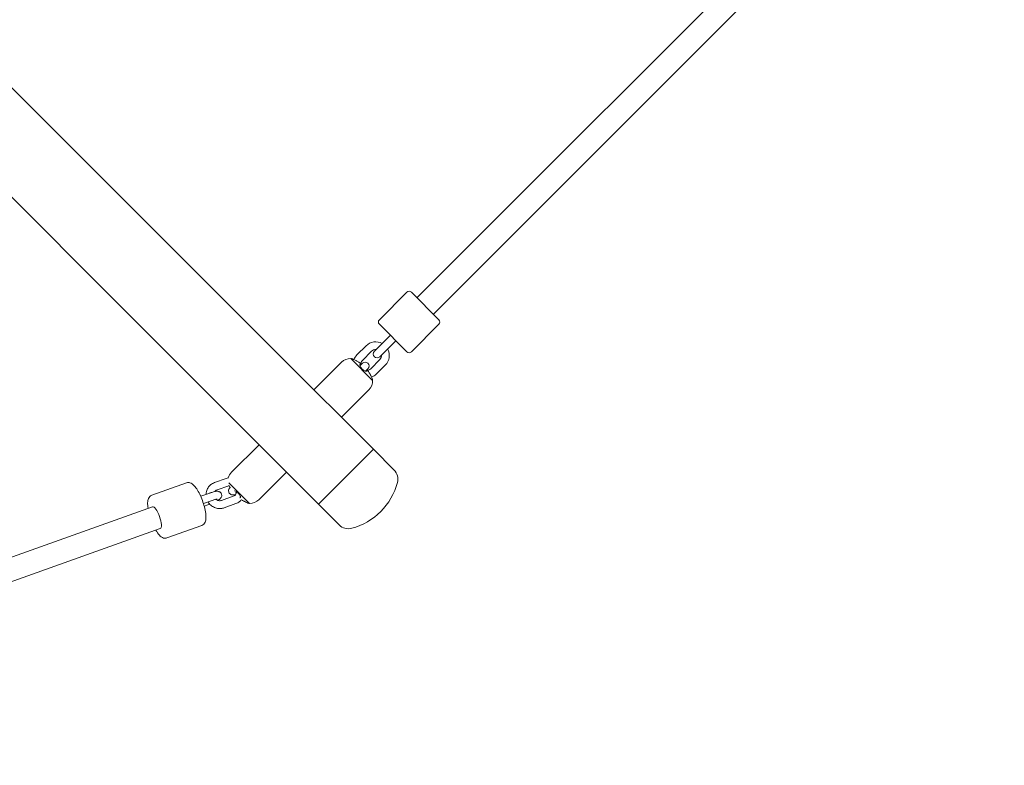
# Model space of a CAD drawing. Units: inches. Extents: x -3766 to 12418, y -12714 to 3228.
# Drawn here: x 6272 to 7033, y -9533 to -8957 of the extents above; entities that cross this region are included whole.
import ezdxf

# ---------------------------------------------------------------- set-up
doc = ezdxf.new("R2010")
doc.units = ezdxf.units.IN
doc.header["$MEASUREMENT"] = 0
doc.layers.add('Logos & Title', color=7, linetype='Continuous')

# ---------------------------------------------------------------- blocks, each defined once
blk = doc.blocks.new('block 3497')
at = {"layer": 'Logos & Title', "color": 7, "lineweight": 20, "true_color": 0xffffff}
blk.add_lwpolyline([(6502.87, -9331.04), (6545.3, -9288.61)], dxfattribs=at)
blk = doc.blocks.new('block 3525')
at = {"layer": 'Logos & Title', "color": 7, "lineweight": 20, "true_color": 0xffffff}
blk.add_lwpolyline([(6527.84, -9218.47), (6544.73, -9235.36)], dxfattribs=at)
blk = doc.blocks.new('block 3526')
at = {"layer": 'Logos & Title', "color": 7, "lineweight": 20, "true_color": 0xffffff}
blk.add_lwpolyline([(6527.84, -9218.47), (6527.84, -9218.47)], dxfattribs=at)
blk = doc.blocks.new('block 3527')
at = {"layer": 'Logos & Title', "color": 7, "lineweight": 20, "true_color": 0xffffff}
blk.add_lwpolyline([(6499.34, -9242.65), (6520.55, -9263.86)], dxfattribs=at)
blk = doc.blocks.new('block 3528')
at = {"layer": 'Logos & Title', "color": 7, "lineweight": 20, "true_color": 0xffffff}
blk.add_lwpolyline([(6499.34, -9242.65), (6499.34, -9242.65)], dxfattribs=at)
blk = doc.blocks.new('block 3529')
at = {"layer": 'Logos & Title', "color": 7, "lineweight": 20, "true_color": 0xffffff}
blk.add_open_spline([(6540.1, -9228.19), (6540.38, -9227.91), (6540.51, -9227.78), (6540.61, -9227.68)], degree=3, dxfattribs=at)
blk = doc.blocks.new('block 3530')
at = {"layer": 'Logos & Title', "color": 7, "lineweight": 20, "true_color": 0xffffff}
blk.add_open_spline([(6540.63, -9227.66), (6540.73, -9227.69), (6540.78, -9227.73), (6540.84, -9227.79), (6540.9, -9227.85), (6540.96, -9227.91), (6541.03, -9228), (6541.1, -9228.07), (6541.17, -9228.15), (6541.24, -9228.24)], degree=3, knots=[0, 0, 0, 0, 1, 1, 1, 2, 2, 2, 3, 3, 3, 3], dxfattribs=at)
blk = doc.blocks.new('block 3531')
at = {"layer": 'Logos & Title', "color": 7, "lineweight": 20, "true_color": 0xffffff}
blk.add_open_spline([(6541.33, -9228.37), (6541.38, -9228.43), (6541.43, -9228.5), (6541.48, -9228.56), (6541.96, -9229.24), (6542.4, -9229.94), (6542.77, -9230.65), (6542.82, -9230.74), (6542.86, -9230.82), (6542.9, -9230.9)], degree=3, knots=[0, 0, 0, 0, 1, 1, 1, 2, 2, 2, 3, 3, 3, 3], dxfattribs=at)
blk = doc.blocks.new('block 3532')
at = {"layer": 'Logos & Title', "color": 7, "lineweight": 20, "true_color": 0xffffff}
blk.add_open_spline([(6542.9, -9230.9), (6543.2, -9231.5), (6543.43, -9231.97), (6543.63, -9232.4), (6543.82, -9232.8), (6543.98, -9233.16), (6544.12, -9233.47), (6544.25, -9233.76), (6544.35, -9233.99), (6544.41, -9234.14), (6544.48, -9234.29), (6544.52, -9234.38), (6544.52, -9234.38)], degree=3, knots=[0, 0, 0, 0, 1, 1, 1, 2, 2, 2, 3, 3, 3, 4, 4, 4, 4], dxfattribs=at)
blk = doc.blocks.new('block 3533')
at = {"layer": 'Logos & Title', "color": 7, "lineweight": 20, "true_color": 0xffffff}
blk.add_open_spline([(6535.01, -9223.1), (6534.92, -9223.21), (6534.89, -9223.39), (6534.9, -9223.61), (6534.92, -9223.84), (6535, -9224.13), (6535.14, -9224.46), (6535.28, -9224.76), (6535.46, -9225.08), (6535.69, -9225.42), (6535.92, -9225.75), (6536.19, -9226.08), (6536.49, -9226.39), (6536.79, -9226.71), (6537.12, -9227.01), (6537.46, -9227.27), (6537.81, -9227.54), (6538.16, -9227.77), (6538.49, -9227.94), (6538.85, -9228.12), (6539.17, -9228.23), (6539.44, -9228.28), (6539.72, -9228.32), (6539.93, -9228.3), (6540.07, -9228.21)], degree=3, knots=[0, 0, 0, 0, 1, 1, 1, 2, 2, 2, 3, 3, 3, 4, 4, 4, 5, 5, 5, 6, 6, 6, 7, 7, 7, 8, 8, 8, 8], dxfattribs=at)
blk = doc.blocks.new('block 3534')
at = {"layer": 'Logos & Title', "color": 7, "lineweight": 20, "true_color": 0xffffff}
blk.add_open_spline([(6535.53, -9222.57), (6535.42, -9222.69), (6535.29, -9222.82), (6535.12, -9222.99)], degree=3, dxfattribs=at)
blk = doc.blocks.new('block 3535')
at = {"layer": 'Logos & Title', "color": 7, "lineweight": 20, "true_color": 0xffffff}
blk.add_open_spline([(6534.83, -9221.86), (6534.93, -9221.94), (6535.03, -9222.02), (6535.12, -9222.09), (6535.19, -9222.15), (6535.25, -9222.21), (6535.31, -9222.26), (6535.38, -9222.33), (6535.44, -9222.39), (6535.48, -9222.44)], degree=3, knots=[0, 0, 0, 0, 1, 1, 1, 2, 2, 2, 3, 3, 3, 3], dxfattribs=at)
blk = doc.blocks.new('block 3536')
at = {"layer": 'Logos & Title', "color": 7, "lineweight": 20, "true_color": 0xffffff}
blk.add_open_spline([(6532.29, -9220.3), (6532.38, -9220.34), (6532.46, -9220.38), (6532.55, -9220.43), (6533.26, -9220.8), (6533.96, -9221.24), (6534.64, -9221.72), (6534.7, -9221.77), (6534.76, -9221.82), (6534.83, -9221.86)], degree=3, knots=[0, 0, 0, 0, 1, 1, 1, 2, 2, 2, 3, 3, 3, 3], dxfattribs=at)
blk = doc.blocks.new('block 3537')
at = {"layer": 'Logos & Title', "color": 7, "lineweight": 20, "true_color": 0xffffff}
blk.add_open_spline([(6530.26, -9219.31), (6530.06, -9219.21), (6529.87, -9219.13), (6529.7, -9219.05), (6529.42, -9218.93), (6529.19, -9218.84), (6529.04, -9218.77), (6528.89, -9218.71), (6528.82, -9218.68), (6528.82, -9218.68), (6529.07, -9218.79), (6529.27, -9218.88), (6529.54, -9219), (6529.84, -9219.13), (6530.2, -9219.29), (6530.6, -9219.48), (6531.01, -9219.67), (6531.46, -9219.88), (6531.92, -9220.11), (6532.05, -9220.17), (6532.17, -9220.23), (6532.29, -9220.3)], degree=3, knots=[0, 0, 0, 0, 1, 1, 1, 2, 2, 2, 3, 3, 3, 4, 4, 4, 5, 5, 5, 6, 6, 6, 7, 7, 7, 7], dxfattribs=at)
blk = doc.blocks.new('block 3538')
at = {"layer": 'Logos & Title', "color": 7, "lineweight": 20, "true_color": 0xffffff}
blk.add_lwpolyline([(6433.62, -9314.46), (6449.62, -9330.47)], dxfattribs=at)
blk = doc.blocks.new('block 3539')
at = {"layer": 'Logos & Title', "color": 7, "lineweight": 20, "true_color": 0xffffff}
blk.add_lwpolyline([(6456.91, -9285.07), (6478.13, -9306.29)], dxfattribs=at)
blk = doc.blocks.new('block 3540')
at = {"layer": 'Logos & Title', "color": 7, "lineweight": 20, "true_color": 0xffffff}
blk.add_lwpolyline([(6456.91, -9285.07), (6456.91, -9285.07)], dxfattribs=at)
blk = doc.blocks.new('block 3541')
at = {"layer": 'Logos & Title', "color": 7, "lineweight": 20, "true_color": 0xffffff}
blk.add_open_spline([(6442.45, -9325.83), (6442.26, -9326.02), (6442.19, -9326.09), (6442.13, -9326.16)], degree=3, dxfattribs=at)
blk = doc.blocks.new('block 3542')
at = {"layer": 'Logos & Title', "color": 7, "lineweight": 20, "true_color": 0xffffff}
blk.add_open_spline([(6443.32, -9327.55), (6443.84, -9327.9), (6444.38, -9328.22), (6444.92, -9328.51), (6445, -9328.55), (6445.09, -9328.59), (6445.17, -9328.64)], degree=3, knots=[0, 0, 0, 0, 1, 1, 1, 2, 2, 2, 2], dxfattribs=at)
blk = doc.blocks.new('block 3543')
at = {"layer": 'Logos & Title', "color": 7, "lineweight": 20, "true_color": 0xffffff}
blk.add_open_spline([(6445.17, -9328.64), (6445.77, -9328.94), (6446.23, -9329.16), (6446.67, -9329.36), (6447.06, -9329.55), (6447.43, -9329.72), (6447.74, -9329.85), (6448.02, -9329.98), (6448.25, -9330.08), (6448.41, -9330.15), (6448.56, -9330.21), (6448.64, -9330.25), (6448.64, -9330.25), (6448.4, -9330.16), (6448.2, -9330.07), (6447.94, -9329.95), (6447.65, -9329.83), (6447.29, -9329.67), (6446.89, -9329.49), (6446.48, -9329.3), (6446.03, -9329.08), (6445.57, -9328.86), (6445.44, -9328.79), (6445.3, -9328.72), (6445.16, -9328.65)], degree=3, knots=[0, 0, 0, 0, 1, 1, 1, 2, 2, 2, 3, 3, 3, 4, 4, 4, 5, 5, 5, 6, 6, 6, 7, 7, 7, 8, 8, 8, 8], dxfattribs=at)
blk = doc.blocks.new('block 3544')
at = {"layer": 'Logos & Title', "color": 7, "lineweight": 20, "true_color": 0xffffff}
blk.add_open_spline([(6445.16, -9328.65), (6445.07, -9328.6), (6444.98, -9328.56), (6444.89, -9328.51), (6444.36, -9328.23), (6443.83, -9327.91), (6443.32, -9327.57)], degree=3, knots=[0, 0, 0, 0, 1, 1, 1, 2, 2, 2, 2], dxfattribs=at)
blk = doc.blocks.new('block 3545')
at = {"layer": 'Logos & Title', "color": 7, "lineweight": 20, "true_color": 0xffffff}
blk.add_open_spline([(6438, -9320.65), (6438.21, -9320.68), (6438.45, -9320.76), (6438.72, -9320.88), (6439.02, -9321.01), (6439.35, -9321.2), (6439.69, -9321.43), (6440.01, -9321.66), (6440.34, -9321.92), (6440.66, -9322.22), (6440.98, -9322.53), (6441.28, -9322.86), (6441.54, -9323.19), (6441.81, -9323.55), (6442.03, -9323.9), (6442.2, -9324.23), (6442.38, -9324.58), (6442.5, -9324.91), (6442.54, -9325.18), (6442.59, -9325.45), (6442.56, -9325.67), (6442.47, -9325.81)], degree=3, knots=[0, 0, 0, 0, 1, 1, 1, 2, 2, 2, 3, 3, 3, 4, 4, 4, 5, 5, 5, 6, 6, 6, 7, 7, 7, 7], dxfattribs=at)
blk = doc.blocks.new('block 3546')
at = {"layer": 'Logos & Title', "color": 7, "lineweight": 20, "true_color": 0xffffff}
blk.add_lwpolyline([(6434.56, -9318.03), (6434.56, -9318.03)], dxfattribs=at)
blk = doc.blocks.new('block 3547')
at = {"layer": 'Logos & Title', "color": 7, "lineweight": 20, "true_color": 0xffffff}
blk.add_open_spline([(6434.55, -9318.04), (6434.52, -9317.98), (6434.49, -9317.92), (6434.46, -9317.86), (6434.25, -9317.45), (6434.06, -9317.05), (6433.88, -9316.67)], degree=3, knots=[0, 0, 0, 0, 1, 1, 1, 2, 2, 2, 2], dxfattribs=at)
blk = doc.blocks.new('block 3548')
at = {"layer": 'Logos & Title', "color": 7, "lineweight": 20, "true_color": 0xffffff}
blk.add_open_spline([(6433.84, -9316.55), (6434.01, -9316.9), (6434.19, -9317.27), (6434.38, -9317.65), (6434.44, -9317.78), (6434.5, -9317.9), (6434.56, -9318.03)], degree=3, knots=[0, 0, 0, 0, 1, 1, 1, 2, 2, 2, 2], dxfattribs=at)
blk = doc.blocks.new('block 3549')
at = {"layer": 'Logos & Title', "color": 7, "lineweight": 20, "true_color": 0xffffff}
blk.add_lwpolyline([(6434.6, -9318.14), (6434.6, -9318.14)], dxfattribs=at)
blk = doc.blocks.new('block 3550')
at = {"layer": 'Logos & Title', "color": 7, "lineweight": 20, "true_color": 0xffffff}
blk.add_lwpolyline([(6545.3, -9288.61), (6502.87, -9331.04)], dxfattribs=at)
blk = doc.blocks.new('block 3633')
at = {"layer": 'Logos & Title', "color": 7, "lineweight": 20, "true_color": 0xffffff}
blk.add_lwpolyline([(6571.14, -9213.27), (6549.93, -9192.06)], dxfattribs=at)
blk = doc.blocks.new('block 3634')
at = {"layer": 'Logos & Title', "color": 7, "lineweight": 20, "true_color": 0xffffff}
blk.add_lwpolyline([(6574.68, -9167.31), (6595.89, -9188.52)], dxfattribs=at)
blk = doc.blocks.new('block 3692')
at = {"layer": 'Logos & Title', "color": 7, "lineweight": 20, "true_color": 0xffffff}
blk.add_open_spline([(6380.62, -9349.92), (6381.98, -9349.43), (6381.73, -9345.24), (6380.06, -9340.56), (6378.39, -9335.88), (6375.93, -9332.48), (6374.56, -9332.97)], degree=3, knots=[0, 0, 0, 0, 1, 1, 1, 2, 2, 2, 2], dxfattribs=at)
blk = doc.blocks.new('block 3726')
at = {"layer": 'Logos & Title', "color": 7, "lineweight": 20, "true_color": 0xffffff}
blk.add_lwpolyline([(5841.73, -8669.89), (6456.91, -9285.07)], dxfattribs=at)
blk = doc.blocks.new('block 3727')
at = {"layer": 'Logos & Title', "color": 7, "lineweight": 20, "true_color": 0xffffff}
blk.add_lwpolyline([(6478.13, -9306.29), (6502.87, -9331.04)], dxfattribs=at)
blk = doc.blocks.new('block 3729')
at = {"layer": 'Logos & Title', "color": 7, "lineweight": 20, "true_color": 0xffffff}
blk.add_lwpolyline([(5884.16, -8627.46), (6499.34, -9242.65)], dxfattribs=at)
blk = doc.blocks.new('block 3730')
at = {"layer": 'Logos & Title', "color": 7, "lineweight": 20, "true_color": 0xffffff}
blk.add_lwpolyline([(6520.55, -9263.86), (6545.3, -9288.61)], dxfattribs=at)
blk = doc.blocks.new('block 3748')
at = {"layer": 'Logos & Title', "color": 7, "lineweight": 20, "true_color": 0xffffff}
blk.add_open_spline([(6528.82, -9218.68), (6528.5, -9218.6), (6528.17, -9218.53), (6527.84, -9218.47)], degree=3, dxfattribs=at)
blk = doc.blocks.new('block 3749')
at = {"layer": 'Logos & Title', "color": 7, "lineweight": 20, "true_color": 0xffffff}
blk.add_open_spline([(6544.73, -9235.36), (6544.67, -9235.03), (6544.6, -9234.7), (6544.52, -9234.38)], degree=3, dxfattribs=at)
blk = doc.blocks.new('block 3750')
at = {"layer": 'Logos & Title', "color": 7, "lineweight": 20, "true_color": 0xffffff}
blk.add_open_spline([(6527.84, -9218.47), (6525.13, -9218.42), (6522.51, -9219.48), (6520.59, -9221.4)], degree=3, dxfattribs=at)
blk = doc.blocks.new('block 3751')
at = {"layer": 'Logos & Title', "color": 7, "lineweight": 20, "true_color": 0xffffff}
blk.add_open_spline([(6541.8, -9242.61), (6543.72, -9240.69), (6544.78, -9238.07), (6544.73, -9235.36)], degree=3, dxfattribs=at)
blk = doc.blocks.new('block 3752')
at = {"layer": 'Logos & Title', "color": 7, "lineweight": 20, "true_color": 0xffffff}
blk.add_lwpolyline([(6520.55, -9263.86), (6541.8, -9242.61)], dxfattribs=at)
blk = doc.blocks.new('block 3753')
at = {"layer": 'Logos & Title', "color": 7, "lineweight": 20, "true_color": 0xffffff}
blk.add_lwpolyline([(6499.34, -9242.65), (6520.59, -9221.4)], dxfattribs=at)
blk = doc.blocks.new('block 3754')
at = {"layer": 'Logos & Title', "color": 7, "lineweight": 20, "true_color": 0xffffff}
blk.add_lwpolyline([(6540.63, -9227.66), (6540.63, -9227.66)], dxfattribs=at)
blk = doc.blocks.new('block 3755')
at = {"layer": 'Logos & Title', "color": 7, "lineweight": 20, "true_color": 0xffffff}
blk.add_open_spline([(6448.64, -9330.25), (6448.97, -9330.33), (6449.29, -9330.4), (6449.62, -9330.47)], degree=3, dxfattribs=at)
blk = doc.blocks.new('block 3756')
at = {"layer": 'Logos & Title', "color": 7, "lineweight": 20, "true_color": 0xffffff}
blk.add_open_spline([(6449.62, -9330.47), (6452.34, -9330.51), (6454.95, -9329.46), (6456.87, -9327.54)], degree=3, dxfattribs=at)
blk = doc.blocks.new('block 3757')
at = {"layer": 'Logos & Title', "color": 7, "lineweight": 20, "true_color": 0xffffff}
blk.add_open_spline([(6435.66, -9306.32), (6434.44, -9307.54), (6433.56, -9309.05), (6433.1, -9310.71)], degree=3, dxfattribs=at)
blk = doc.blocks.new('block 3758')
at = {"layer": 'Logos & Title', "color": 7, "lineweight": 20, "true_color": 0xffffff}
blk.add_lwpolyline([(6456.87, -9327.54), (6478.13, -9306.29)], dxfattribs=at)
blk = doc.blocks.new('block 3759')
at = {"layer": 'Logos & Title', "color": 7, "lineweight": 20, "true_color": 0xffffff}
blk.add_lwpolyline([(6435.66, -9306.32), (6456.91, -9285.07)], dxfattribs=at)
blk = doc.blocks.new('block 3760')
at = {"layer": 'Logos & Title', "color": 7, "lineweight": 20, "true_color": 0xffffff}
blk.add_open_spline([(6528.54, -9349.63), (6545.8, -9345.01), (6559.28, -9331.53), (6563.9, -9314.28)], degree=3, dxfattribs=at)
blk = doc.blocks.new('block 3761')
at = {"layer": 'Logos & Title', "color": 7, "lineweight": 20, "true_color": 0xffffff}
blk.add_open_spline([(6563.9, -9314.28), (6564.82, -9310.83), (6563.84, -9307.15), (6561.31, -9304.62)], degree=3, dxfattribs=at)
blk = doc.blocks.new('block 3762')
at = {"layer": 'Logos & Title', "color": 7, "lineweight": 20, "true_color": 0xffffff}
blk.add_open_spline([(6518.88, -9347.05), (6521.41, -9349.57), (6525.09, -9350.56), (6528.54, -9349.63)], degree=3, dxfattribs=at)
blk = doc.blocks.new('block 3763')
at = {"layer": 'Logos & Title', "color": 7, "lineweight": 20, "true_color": 0xffffff}
blk.add_lwpolyline([(6502.87, -9331.04), (6518.88, -9347.05)], dxfattribs=at)
blk = doc.blocks.new('block 3764')
at = {"layer": 'Logos & Title', "color": 7, "lineweight": 20, "true_color": 0xffffff}
blk.add_lwpolyline([(6545.3, -9288.61), (6561.31, -9304.62)], dxfattribs=at)
blk = doc.blocks.new('block 3815')
at = {"layer": 'Logos & Title', "color": 7, "lineweight": 20, "true_color": 0xffffff}
blk.add_lwpolyline([(6541.09, -9226.35), (6539.21, -9228.23)], dxfattribs=at)
blk = doc.blocks.new('block 3816')
at = {"layer": 'Logos & Title', "color": 7, "lineweight": 20, "true_color": 0xffffff}
blk.add_lwpolyline([(6534.97, -9223.99), (6536.84, -9222.11)], dxfattribs=at)
blk = doc.blocks.new('block 3817')
at = {"layer": 'Logos & Title', "color": 7, "lineweight": 20, "true_color": 0xffffff}
blk.add_open_spline([(6541.09, -9226.35), (6542.26, -9225.18), (6542.26, -9223.28), (6541.09, -9222.11), (6539.92, -9220.94), (6538.02, -9220.94), (6536.84, -9222.11)], degree=3, knots=[0, 0, 0, 0, 1, 1, 1, 2, 2, 2, 2], dxfattribs=at)
blk = doc.blocks.new('block 3818')
at = {"layer": 'Logos & Title', "color": 7, "lineweight": 20, "true_color": 0xffffff}
blk.add_open_spline([(6549.93, -9188.52), (6548.95, -9189.5), (6548.95, -9191.08), (6549.93, -9192.06)], degree=3, dxfattribs=at)
blk = doc.blocks.new('block 3819')
at = {"layer": 'Logos & Title', "color": 7, "lineweight": 20, "true_color": 0xffffff}
blk.add_open_spline([(6571.14, -9213.27), (6572.12, -9214.25), (6573.7, -9214.25), (6574.68, -9213.27)], degree=3, dxfattribs=at)
blk = doc.blocks.new('block 3820')
at = {"layer": 'Logos & Title', "color": 7, "lineweight": 20, "true_color": 0xffffff}
blk.add_lwpolyline([(6574.68, -9213.27), (6595.89, -9192.06)], dxfattribs=at)
blk = doc.blocks.new('block 3821')
at = {"layer": 'Logos & Title', "color": 7, "lineweight": 20, "true_color": 0xffffff}
blk.add_lwpolyline([(6549.93, -9188.52), (6571.14, -9167.31)], dxfattribs=at)
blk = doc.blocks.new('block 3822')
at = {"layer": 'Logos & Title', "color": 7, "lineweight": 20, "true_color": 0xffffff}
blk.add_open_spline([(6574.68, -9167.31), (6573.7, -9166.34), (6572.12, -9166.34), (6571.14, -9167.31)], degree=3, dxfattribs=at)
blk = doc.blocks.new('block 3823')
at = {"layer": 'Logos & Title', "color": 7, "lineweight": 20, "true_color": 0xffffff}
blk.add_open_spline([(6595.89, -9192.06), (6596.86, -9191.08), (6596.86, -9189.5), (6595.89, -9188.52)], degree=3, dxfattribs=at)
blk = doc.blocks.new('block 3824')
at = {"layer": 'Logos & Title', "color": 7, "lineweight": 20, "true_color": 0xffffff}
blk.add_lwpolyline([(6555.58, -9211.86), (6562.65, -9204.79)], dxfattribs=at)
blk = doc.blocks.new('block 3825')
at = {"layer": 'Logos & Title', "color": 7, "lineweight": 20, "true_color": 0xffffff}
blk.add_lwpolyline([(6551.34, -9207.62), (6558.41, -9200.55)], dxfattribs=at)
blk = doc.blocks.new('block 3826')
at = {"layer": 'Logos & Title', "color": 7, "lineweight": 20, "true_color": 0xffffff}
blk.add_lwpolyline([(6555.58, -9211.86), (6550.28, -9217.16)], dxfattribs=at)
blk = doc.blocks.new('block 3827')
at = {"layer": 'Logos & Title', "color": 7, "lineweight": 20, "true_color": 0xffffff}
blk.add_lwpolyline([(6546.04, -9212.92), (6551.34, -9207.62)], dxfattribs=at)
blk = doc.blocks.new('block 3828')
at = {"layer": 'Logos & Title', "color": 7, "lineweight": 20, "true_color": 0xffffff}
blk.add_open_spline([(6546.04, -9212.92), (6544.87, -9214.09), (6544.87, -9215.99), (6546.04, -9217.16), (6547.21, -9218.33), (6549.11, -9218.33), (6550.28, -9217.16)], degree=3, knots=[0, 0, 0, 0, 1, 1, 1, 2, 2, 2, 2], dxfattribs=at)
blk = doc.blocks.new('block 3829')
at = {"layer": 'Logos & Title', "color": 7, "lineweight": 20, "true_color": 0xffffff}
blk.add_open_spline([(6550.28, -9219.28), (6551.19, -9218.38), (6551.66, -9217.13), (6551.59, -9215.85)], degree=3, dxfattribs=at)
blk = doc.blocks.new('block 3830')
at = {"layer": 'Logos & Title', "color": 7, "lineweight": 20, "true_color": 0xffffff}
blk.add_open_spline([(6547.35, -9211.61), (6546.07, -9211.54), (6544.82, -9212.01), (6543.92, -9212.92)], degree=3, dxfattribs=at)
blk = doc.blocks.new('block 3831')
at = {"layer": 'Logos & Title', "color": 7, "lineweight": 20, "true_color": 0xffffff}
blk.add_open_spline([(6552.09, -9206.87), (6548.01, -9204.66), (6542.96, -9205.39), (6539.67, -9208.68)], degree=3, dxfattribs=at)
blk = doc.blocks.new('block 3832')
at = {"layer": 'Logos & Title', "color": 7, "lineweight": 20, "true_color": 0xffffff}
blk.add_open_spline([(6554.52, -9223.53), (6557.81, -9220.24), (6558.54, -9215.19), (6556.33, -9211.11)], degree=3, dxfattribs=at)
blk = doc.blocks.new('block 3833')
at = {"layer": 'Logos & Title', "color": 7, "lineweight": 20, "true_color": 0xffffff}
blk.add_lwpolyline([(6536.84, -9219.99), (6543.92, -9212.92)], dxfattribs=at)
blk = doc.blocks.new('block 3834')
at = {"layer": 'Logos & Title', "color": 7, "lineweight": 20, "true_color": 0xffffff}
blk.add_lwpolyline([(6532.6, -9215.75), (6539.67, -9208.68)], dxfattribs=at)
blk = doc.blocks.new('block 3835')
at = {"layer": 'Logos & Title', "color": 7, "lineweight": 20, "true_color": 0xffffff}
blk.add_lwpolyline([(6547.45, -9230.6), (6554.52, -9223.53)], dxfattribs=at)
blk = doc.blocks.new('block 3836')
at = {"layer": 'Logos & Title', "color": 7, "lineweight": 20, "true_color": 0xffffff}
blk.add_lwpolyline([(6543.21, -9226.35), (6550.28, -9219.28)], dxfattribs=at)
blk = doc.blocks.new('block 3837')
at = {"layer": 'Logos & Title', "color": 7, "lineweight": 20, "true_color": 0xffffff}
blk.add_open_spline([(6536.84, -9219.99), (6535.94, -9220.9), (6535.46, -9222.14), (6535.53, -9223.42)], degree=3, dxfattribs=at)
blk = doc.blocks.new('block 3838')
at = {"layer": 'Logos & Title', "color": 7, "lineweight": 20, "true_color": 0xffffff}
blk.add_open_spline([(6539.78, -9227.67), (6541.05, -9227.74), (6542.3, -9227.26), (6543.21, -9226.35)], degree=3, dxfattribs=at)
blk = doc.blocks.new('block 3839')
at = {"layer": 'Logos & Title', "color": 7, "lineweight": 20, "true_color": 0xffffff}
blk.add_open_spline([(6543.88, -9232.94), (6545.22, -9232.41), (6546.43, -9231.62), (6547.45, -9230.6)], degree=3, dxfattribs=at)
blk = doc.blocks.new('block 3840')
at = {"layer": 'Logos & Title', "color": 7, "lineweight": 20, "true_color": 0xffffff}
blk.add_open_spline([(6532.6, -9215.75), (6531.58, -9216.77), (6530.79, -9217.98), (6530.26, -9219.32)], degree=3, dxfattribs=at)
blk = doc.blocks.new('block 3981')
at = {"layer": 'Logos & Title', "color": 7, "lineweight": 20, "true_color": 0xffffff}
blk.add_lwpolyline([(6871.74, -8878.73), (6578.92, -9171.55)], dxfattribs=at)
blk = doc.blocks.new('block 3985')
at = {"layer": 'Logos & Title', "color": 7, "lineweight": 20, "true_color": 0xffffff}
blk.add_lwpolyline([(6884.47, -8891.46), (6591.65, -9184.28)], dxfattribs=at)
blk = doc.blocks.new('block 4143')
at = {"layer": 'Logos & Title', "color": 7, "lineweight": 20, "true_color": 0xffffff}
blk.add_open_spline([(6440.05, -9321.7), (6439.76, -9321.86), (6439.49, -9322.01), (6439.28, -9322.14), (6439.02, -9322.3), (6438.82, -9322.43), (6438.74, -9322.5)], degree=3, knots=[0, 0, 0, 0, 1, 1, 1, 2, 2, 2, 2], dxfattribs=at)
blk = doc.blocks.new('block 4144')
at = {"layer": 'Logos & Title', "color": 7, "lineweight": 20, "true_color": 0xffffff}
blk.add_open_spline([(6434.61, -9318.13), (6434.34, -9318.39), (6434.11, -9318.62), (6433.86, -9319.04), (6433.7, -9319.31), (6433.52, -9319.68), (6433.43, -9320.23), (6433.38, -9320.57), (6433.37, -9320.98), (6433.47, -9321.41), (6433.54, -9321.76), (6433.69, -9322.1), (6433.87, -9322.39), (6434.06, -9322.69), (6434.28, -9322.93), (6434.5, -9323.12), (6434.77, -9323.34), (6435.02, -9323.49), (6435.24, -9323.59), (6435.54, -9323.73), (6435.79, -9323.79), (6436, -9323.84), (6436.31, -9323.9), (6436.56, -9323.91), (6436.78, -9323.92), (6437.31, -9323.93), (6437.72, -9323.87), (6438.17, -9323.79), (6438.36, -9323.75), (6438.56, -9323.71), (6438.76, -9323.67)], degree=3, knots=[0, 0, 0, 0, 1, 1, 1, 2, 2, 2, 3, 3, 3, 4, 4, 4, 5, 5, 5, 6, 6, 6, 7, 7, 7, 8, 8, 8, 9, 9, 9, 10, 10, 10, 10], dxfattribs=at)
blk = doc.blocks.new('block 4145')
at = {"layer": 'Logos & Title', "color": 7, "lineweight": 20, "true_color": 0xffffff}
blk.add_open_spline([(6412.75, -9347.47), (6413.32, -9347.27), (6413.82, -9346.93), (6414.21, -9346.54), (6414.69, -9346.05), (6415.01, -9345.51), (6415.24, -9344.96), (6415.65, -9343.97), (6415.81, -9342.93), (6415.86, -9341.77), (6415.93, -9340.3), (6415.8, -9338.65), (6415.51, -9336.86), (6415.25, -9335.28), (6414.86, -9333.59), (6414.37, -9331.87), (6413.89, -9330.21), (6413.32, -9328.53), (6412.67, -9326.9), (6412.03, -9325.28), (6411.31, -9323.72), (6410.56, -9322.29), (6409.79, -9320.83), (6408.98, -9319.51), (6408.15, -9318.38), (6407.26, -9317.16), (6406.36, -9316.17), (6405.34, -9315.42), (6404.8, -9315.02), (6404.23, -9314.69), (6403.55, -9314.49), (6403.17, -9314.37), (6402.76, -9314.29), (6402.32, -9314.29), (6401.88, -9314.29), (6401.42, -9314.36), (6400.99, -9314.51)], degree=3, knots=[0, 0, 0, 0, 1, 1, 1, 2, 2, 2, 3, 3, 3, 4, 4, 4, 5, 5, 5, 6, 6, 6, 7, 7, 7, 8, 8, 8, 9, 9, 9, 10, 10, 10, 11, 11, 11, 12, 12, 12, 12], dxfattribs=at)
blk = doc.blocks.new('block 4146')
at = {"layer": 'Logos & Title', "color": 7, "lineweight": 20, "true_color": 0xffffff}
blk.add_lwpolyline([(6400.99, -9314.51), (6373.96, -9324.16)], dxfattribs=at)
blk = doc.blocks.new('block 4147')
at = {"layer": 'Logos & Title', "color": 7, "lineweight": 20, "true_color": 0xffffff}
blk.add_lwpolyline([(6412.75, -9347.47), (6385.72, -9357.12)], dxfattribs=at)
blk = doc.blocks.new('block 4148')
at = {"layer": 'Logos & Title', "color": 7, "lineweight": 20, "true_color": 0xffffff}
blk.add_open_spline([(6373.96, -9324.16), (6373.39, -9324.36), (6372.89, -9324.7), (6372.5, -9325.09), (6372.02, -9325.58), (6371.71, -9326.12), (6371.48, -9326.67), (6371.06, -9327.66), (6370.9, -9328.71), (6370.85, -9329.86), (6370.79, -9331.17), (6370.89, -9332.62), (6371.12, -9334.2)], degree=3, knots=[0, 0, 0, 0, 1, 1, 1, 2, 2, 2, 3, 3, 3, 4, 4, 4, 4], dxfattribs=at)
blk = doc.blocks.new('block 4149')
at = {"layer": 'Logos & Title', "color": 7, "lineweight": 20, "true_color": 0xffffff}
blk.add_open_spline([(6377.17, -9351.15), (6377.62, -9351.91), (6378.09, -9352.61), (6378.56, -9353.25), (6379.45, -9354.47), (6380.35, -9355.47), (6381.37, -9356.22), (6381.91, -9356.61), (6382.48, -9356.94), (6383.16, -9357.15), (6383.54, -9357.26), (6383.95, -9357.34), (6384.39, -9357.34), (6384.83, -9357.35), (6385.29, -9357.28), (6385.72, -9357.12)], degree=3, knots=[0, 0, 0, 0, 1, 1, 1, 2, 2, 2, 3, 3, 3, 4, 4, 4, 5, 5, 5, 5], dxfattribs=at)
blk = doc.blocks.new('block 4150')
at = {"layer": 'Logos & Title', "color": 7, "lineweight": 20, "true_color": 0xffffff}
blk.add_lwpolyline([(6417.44, -9331.49), (6414.55, -9332.53)], dxfattribs=at)
blk = doc.blocks.new('block 4151')
at = {"layer": 'Logos & Title', "color": 7, "lineweight": 20, "true_color": 0xffffff}
blk.add_lwpolyline([(6418.82, -9322.45), (6411.85, -9324.94)], dxfattribs=at)
blk = doc.blocks.new('block 4152')
at = {"layer": 'Logos & Title', "color": 7, "lineweight": 20, "true_color": 0xffffff}
blk.add_lwpolyline([(6420.83, -9328.1), (6413.97, -9330.55)], dxfattribs=at)
blk = doc.blocks.new('block 4153')
at = {"layer": 'Logos & Title', "color": 7, "lineweight": 20, "true_color": 0xffffff}
blk.add_open_spline([(6424.66, -9327.03), (6424.5, -9327.04), (6424.37, -9327.06), (6424.2, -9327.1), (6423.97, -9327.14), (6423.67, -9327.22), (6423.33, -9327.31), (6422.91, -9327.42), (6422.42, -9327.57), (6421.89, -9327.74), (6421.55, -9327.85), (6421.2, -9327.97), (6420.83, -9328.1)], degree=3, knots=[0, 0, 0, 0, 1, 1, 1, 2, 2, 2, 3, 3, 3, 4, 4, 4, 4], dxfattribs=at)
blk = doc.blocks.new('block 4154')
at = {"layer": 'Logos & Title', "color": 7, "lineweight": 20, "true_color": 0xffffff}
blk.add_open_spline([(6417.44, -9331.49), (6417.91, -9331.33), (6418.37, -9331.15), (6418.85, -9330.97)], degree=3, dxfattribs=at)
blk = doc.blocks.new('block 4155')
at = {"layer": 'Logos & Title', "color": 7, "lineweight": 20, "true_color": 0xffffff}
blk.add_open_spline([(6425.05, -9328.09), (6425.5, -9327.83), (6425.9, -9327.58), (6426.27, -9327.31), (6426.5, -9327.14), (6426.71, -9326.97), (6426.94, -9326.75), (6427.15, -9326.55), (6427.37, -9326.33), (6427.62, -9325.9), (6427.79, -9325.63), (6427.97, -9325.27), (6428.06, -9324.71), (6428.11, -9324.38), (6428.12, -9323.96), (6428.02, -9323.53), (6427.94, -9323.19), (6427.8, -9322.85), (6427.62, -9322.55), (6427.43, -9322.26), (6427.2, -9322.01), (6426.99, -9321.83), (6426.72, -9321.6), (6426.47, -9321.46), (6426.24, -9321.35), (6425.95, -9321.22), (6425.7, -9321.15), (6425.49, -9321.11), (6425.17, -9321.04), (6424.93, -9321.03), (6424.71, -9321.03), (6424.18, -9321.02), (6423.77, -9321.08), (6423.32, -9321.16), (6422.82, -9321.25), (6422.3, -9321.37), (6421.74, -9321.52), (6420.97, -9321.73), (6420.12, -9322), (6419.22, -9322.31), (6419.09, -9322.36), (6418.95, -9322.4), (6418.82, -9322.45)], degree=3, knots=[0, 0, 0, 0, 1, 1, 1, 2, 2, 2, 3, 3, 3, 4, 4, 4, 5, 5, 5, 6, 6, 6, 7, 7, 7, 8, 8, 8, 9, 9, 9, 10, 10, 10, 11, 11, 11, 12, 12, 12, 13, 13, 13, 14, 14, 14, 14], dxfattribs=at)
blk = doc.blocks.new('block 4156')
at = {"layer": 'Logos & Title', "color": 7, "lineweight": 20, "true_color": 0xffffff}
blk.add_open_spline([(6424.47, -9320.01), (6424.04, -9320.16), (6423.64, -9320.39), (6423.3, -9320.68), (6423.09, -9320.85), (6422.89, -9321.06), (6422.73, -9321.28)], degree=3, knots=[0, 0, 0, 0, 1, 1, 1, 2, 2, 2, 2], dxfattribs=at)
blk = doc.blocks.new('block 4157')
at = {"layer": 'Logos & Title', "color": 7, "lineweight": 20, "true_color": 0xffffff}
blk.add_open_spline([(6423.61, -9327.24), (6423.84, -9327.44), (6424.1, -9327.62), (6424.36, -9327.77), (6424.76, -9328), (6425.19, -9328.17), (6425.62, -9328.27), (6426.06, -9328.37), (6426.51, -9328.41), (6426.95, -9328.37), (6427.32, -9328.35), (6427.67, -9328.27), (6428.01, -9328.15)], degree=3, knots=[0, 0, 0, 0, 1, 1, 1, 2, 2, 2, 3, 3, 3, 4, 4, 4, 4], dxfattribs=at)
blk = doc.blocks.new('block 4158')
at = {"layer": 'Logos & Title', "color": 7, "lineweight": 20, "true_color": 0xffffff}
blk.add_open_spline([(6422.45, -9314.36), (6421.44, -9314.72), (6420.48, -9315.25), (6419.64, -9315.92), (6418.8, -9316.58), (6418.08, -9317.39), (6417.5, -9318.29), (6416.92, -9319.19), (6416.5, -9320.18), (6416.24, -9321.22), (6416.05, -9321.96), (6415.95, -9322.72), (6415.94, -9323.48)], degree=3, knots=[0, 0, 0, 0, 1, 1, 1, 2, 2, 2, 3, 3, 3, 4, 4, 4, 4], dxfattribs=at)
blk = doc.blocks.new('block 4159')
at = {"layer": 'Logos & Title', "color": 7, "lineweight": 20, "true_color": 0xffffff}
blk.add_open_spline([(6417.55, -9329.28), (6417.82, -9329.72), (6418.12, -9330.13), (6418.45, -9330.53), (6419.18, -9331.4), (6420.04, -9332.15), (6421, -9332.75), (6421.96, -9333.35), (6423, -9333.8), (6424.1, -9334.07), (6425.18, -9334.34), (6426.3, -9334.44), (6427.41, -9334.36), (6428.3, -9334.29), (6429.18, -9334.1), (6430.03, -9333.8)], degree=3, knots=[0, 0, 0, 0, 1, 1, 1, 2, 2, 2, 3, 3, 3, 4, 4, 4, 5, 5, 5, 5], dxfattribs=at)
blk = doc.blocks.new('block 4160')
at = {"layer": 'Logos & Title', "color": 7, "lineweight": 20, "true_color": 0xffffff}
blk.add_lwpolyline([(6437.02, -9324.94), (6428.01, -9328.15)], dxfattribs=at)
blk = doc.blocks.new('block 4161')
at = {"layer": 'Logos & Title', "color": 7, "lineweight": 20, "true_color": 0xffffff}
blk.add_lwpolyline([(6439.04, -9330.59), (6430.03, -9333.8)], dxfattribs=at)
blk = doc.blocks.new('block 4162')
at = {"layer": 'Logos & Title', "color": 7, "lineweight": 20, "true_color": 0xffffff}
blk.add_lwpolyline([(6431.46, -9311.14), (6422.45, -9314.36)], dxfattribs=at)
blk = doc.blocks.new('block 4163')
at = {"layer": 'Logos & Title', "color": 7, "lineweight": 20, "true_color": 0xffffff}
blk.add_lwpolyline([(6433.48, -9316.79), (6424.47, -9320.01)], dxfattribs=at)
blk = doc.blocks.new('block 4164')
at = {"layer": 'Logos & Title', "color": 7, "lineweight": 20, "true_color": 0xffffff}
blk.add_open_spline([(6437.02, -9324.94), (6437.45, -9324.78), (6437.85, -9324.55), (6438.19, -9324.27), (6438.55, -9323.97), (6438.84, -9323.6), (6439.07, -9323.19), (6439.27, -9322.83), (6439.41, -9322.44), (6439.49, -9322.02)], degree=3, knots=[0, 0, 0, 0, 1, 1, 1, 2, 2, 2, 3, 3, 3, 3], dxfattribs=at)
blk = doc.blocks.new('block 4165')
at = {"layer": 'Logos & Title', "color": 7, "lineweight": 20, "true_color": 0xffffff}
blk.add_open_spline([(6433.9, -9316.67), (6433.76, -9316.7), (6433.61, -9316.74), (6433.48, -9316.79)], degree=3, dxfattribs=at)
blk = doc.blocks.new('block 4166')
at = {"layer": 'Logos & Title', "color": 7, "lineweight": 20, "true_color": 0xffffff}
blk.add_open_spline([(6439.04, -9330.59), (6440.05, -9330.22), (6441.01, -9329.69), (6441.85, -9329.02), (6442.39, -9328.59), (6442.89, -9328.1), (6443.33, -9327.56)], degree=3, knots=[0, 0, 0, 0, 1, 1, 1, 2, 2, 2, 2], dxfattribs=at)
blk = doc.blocks.new('block 4167')
at = {"layer": 'Logos & Title', "color": 7, "lineweight": 20, "true_color": 0xffffff}
blk.add_open_spline([(6433.27, -9310.68), (6432.65, -9310.78), (6432.05, -9310.93), (6431.46, -9311.14)], degree=3, dxfattribs=at)
blk = doc.blocks.new('block 4196')
at = {"layer": 'Logos & Title', "color": 7, "lineweight": 20, "true_color": 0xffffff}
blk.add_lwpolyline([(5754.94, -9573.22), (6380.62, -9349.92)], dxfattribs=at)
blk = doc.blocks.new('block 4197')
at = {"layer": 'Logos & Title', "color": 7, "lineweight": 20, "true_color": 0xffffff}
blk.add_lwpolyline([(5748.89, -9556.27), (6374.56, -9332.97)], dxfattribs=at)
blk = doc.blocks.new('block 3408')
at = {"layer": 'Logos & Title'}
for name in ['block 3729', 'block 3726', 'block 3981', 'block 3985', 'block 3821', 'block 3822', 'block 3634', 'block 3818', 'block 3633', 'block 3820', 'block 3823', 'block 3831', 'block 3827', 'block 3825', 'block 3824', 'block 3834', 'block 3833', 'block 3830', 'block 3828', 'block 3826', 'block 3832', 'block 3819', 'block 3753', 'block 3750', 'block 3525', 'block 3526', 'block 3748', 'block 3537', 'block 3840', 'block 3536', 'block 3535', 'block 3816', 'block 3534', 'block 3837', 'block 3817', 'block 3836', 'block 3829', 'block 3533', 'block 3815', 'block 3838', 'block 3529', 'block 3530', 'block 3754', 'block 3531', 'block 3835', 'block 3751', 'block 3532', 'block 3839', 'block 3749', 'block 3527', 'block 3528', 'block 3752', 'block 3730', 'block 3759', 'block 3539', 'block 3540', 'block 3497', 'block 3550', 'block 3764', 'block 3757', 'block 3758', 'block 3727', 'block 3761', 'block 4162', 'block 4167', 'block 4146', 'block 4145', 'block 4158', 'block 4155', 'block 4156', 'block 4163', 'block 4144', 'block 4165', 'block 3538', 'block 3548', 'block 3547', 'block 3546', 'block 3549', 'block 3545', 'block 4143', 'block 3760', 'block 4148', 'block 4151', 'block 4152', 'block 4159', 'block 4153', 'block 4157', 'block 4160', 'block 4164', 'block 4166', 'block 3541', 'block 3542', 'block 3544', 'block 3543', 'block 3756', 'block 4197', 'block 3692', 'block 4150', 'block 4154', 'block 4161', 'block 3755', 'block 3763', 'block 4196', 'block 4149', 'block 4147', 'block 3762']:
    blk.add_blockref(name, (0, 0), dxfattribs=at)

msp = doc.modelspace()

# ---------------------------------------------------------------- linework, layer by layer
at = {"layer": 'Logos & Title', "color": 95, "lineweight": 9, "true_color": 0x37b34a}
msp.add_open_spline([(-2938.92, -7290.17), (-2906.49, -7883.48), (-2663.66, -8467.43), (-2210.43, -8920.66), (-2210.43, -8920.66), (212, -11343.09), (212, -11343.09), (705.62, -11836.71), (1354.3, -12080.76), (2001.22, -12075.06), (2091.02, -12079.58), (2188.9, -12084.5), (2275.75, -12088.86), (2359.28, -12097.31), (2444.06, -12101.64), (2529.84, -12101.64), (3092.36, -12101.64), (3611.49, -11915.85), (4029.18, -11602.26), (4446.91, -11915.84), (4966.06, -12101.64), (5528.59, -12101.64), (5757.72, -12101.64), (5979.66, -12070.81), (6190.41, -12012.91), (6391.25, -11962.14), (6839.84, -11848.74), (7070.09, -11790.54), (7519.47, -11691.34), (7946.77, -11466.94), (8296.31, -11117.4), (8296.31, -11117.4), (10058.87, -9354.84), (10058.87, -9354.84), (10425.72, -8987.99), (10654.73, -8535.49), (10745.89, -8061.71), (10798, -7860.83), (10865.97, -7599.07), (10918.9, -7395.37), (11001.41, -7147.24), (11046.08, -6881.84), (11046.08, -6606), (11046.08, -6606), (11046.08, -3592.65), (11046.08, -3592.65), (11046.08, -3365.75), (11015.85, -3145.91), (10959.02, -2936.99), (10925.37, -2789.16), (10879.88, -2589.34), (10847.11, -2444.8), (10757.23, -1967.47), (10527.6, -1511.27), (10158.23, -1141.9), (10158.23, -1141.9), (7984.09, 1032.24), (7984.09, 1032.24), (7616.81, 1399.52), (7163.68, 1628.63), (6689.3, 1719.58), (6558.51, 1746.2), (6227.06, 1813.79), (6068.24, 1846.18), (5892.81, 1885.37), (5710.36, 1905.96), (5523.11, 1905.96), (5523.11, 1905.96), (2534.08, 1905.96), (2534.08, 1905.96), (2274.54, 1905.96), (2024.24, 1866.41), (1788.88, 1792.99), (1548.54, 1724.76), (1026.37, 1576.54), (880, 1534.99), (476.49, 1423.94), (95.39, 1209.83), (-221.71, 892.73), (-221.71, 892.73), (-1954.12, -839.68), (-1954.12, -839.68), (-2274.67, -1160.22), (-2489.97, -1546.16), (-2600.01, -1954.49), (-2648.25, -2124.01), (-2780.77, -2589.61), (-2849.86, -2831.95), (-2926.39, -3071.81), (-2967.7, -3327.41), (-2967.7, -3592.65), (-2967.7, -3592.65), (-2967.7, -6591.26), (-2967.7, -6591.26), (-2967.7, -6608.32), (-2967.53, -6625.34), (-2967.19, -6642.32), (-2967.19, -6642.32), (-2938.79, -7290.14), (-2938.79, -7290.14)], degree=3, knots=[0, 0, 0, 0, 1, 1, 1, 2, 2, 2, 3, 3, 3, 4, 4, 4, 5, 5, 5, 6, 6, 6, 7, 7, 7, 8, 8, 8, 9, 9, 9, 10, 10, 10, 11, 11, 11, 12, 12, 12, 13, 13, 13, 14, 14, 14, 15, 15, 15, 16, 16, 16, 17, 17, 17, 18, 18, 18, 19, 19, 19, 20, 20, 20, 21, 21, 21, 22, 22, 22, 23, 23, 23, 24, 24, 24, 25, 25, 25, 26, 26, 26, 27, 27, 27, 28, 28, 28, 29, 29, 29, 30, 30, 30, 31, 31, 31, 32, 32, 32, 33, 33, 33, 33], dxfattribs=at)
at = {"layer": 'Logos & Title', "color": 240, "lineweight": 9, "true_color": 0xec1c24}
msp.add_open_spline([(590.77, 940.45), (739.69, 1012.84), (898.73, 1067.65), (1065.2, 1102.16), (1326.06, 1178.06), (1689.66, 1283.95), (1888.26, 1341.84), (2090.31, 1408.85), (2306.37, 1445.13), (2530.9, 1445.13), (2530.9, 1445.13), (5526.64, 1445.13), (5526.64, 1445.13), (5724.98, 1445.13), (5974.92, 1411.66), (6131.25, 1376.3), (6267.1, 1349.6), (6371.91, 1331.48), (6490.43, 1306.98), (6963.04, 1209.31), (7333.64, 1032.15), (7658.82, 706.97), (7658.82, 706.97), (9828.61, -1462.81), (9828.61, -1462.81), (10175.41, -1809.62), (10346.89, -2248.79), (10441.41, -2703.45), (10465.49, -2816.69), (10482.83, -2920.77), (10504.43, -3022.02), (10529.63, -3192.24), (10565.11, -3402.03), (10565.11, -3596.56), (10565.11, -3596.56), (10565.11, -6598.24), (10565.11, -6598.24), (10565.11, -7157.07), (10340.41, -7663.42), (9976.43, -8031.86), (9954.72, -8053.22), (9943.29, -8064.48), (9943.29, -8064.48), (9943.29, -8064.48), (9351.77, -8647.73), (9351.77, -8647.73), (9351.77, -8647.73), (7589.2, -10410.29), (7589.2, -10410.29), (7589.2, -10410.29), (7282.8, -10717.79), (7068.16, -10933.24), (7018.92, -10990.21), (6966.58, -11044.43), (6911.4, -11095.63), (6546.96, -11435.72), (6057.78, -11643.82), (5519.99, -11643.82), (4930.98, -11643.82), (4400.27, -11394.19), (4027.89, -10994.96), (3655.63, -11394.24), (3124.96, -11643.82), (2536, -11643.82), (2447.81, -11643.82), (2360.93, -11638.23), (2275.72, -11627.36), (2174.35, -11622.23), (2059.12, -11616.41), (1965.12, -11611.65), (1446.76, -11608.96), (929.24, -11409.8), (533.73, -11014.29), (533.73, -11014.29), (-1885.16, -8595.39), (-1885.16, -8595.39), (-2220.83, -8259.72), (-2415.07, -7836.17), (-2467.88, -7398.8), (-2467.88, -7398.8), (-2475.1, -7327.23), (-2475.1, -7327.23), (-2475.1, -7327.23), (-2507.2, -6598.24), (-2507.2, -6598.24), (-2507.2, -6598.24), (-2507.2, -3596.56), (-2507.2, -3596.56), (-2507.2, -3378.74), (-2473.06, -3168.89), (-2409.85, -2972.08), (-2354.91, -2766.28), (-2270.04, -2447.54), (-2218.42, -2253.64), (-2152.41, -1845.65), (-1962.04, -1453.87), (-1647.45, -1139.28), (-1353.78, -845.61), (-992.85, -660.2), (-614.25, -583.03), (-582.13, -551.04), (-549.74, -518.59), (-517.48, -486.27), (-389.38, 143.1), (28.5, 667.13), (590.77, 940.45)], degree=3, knots=[0, 0, 0, 0, 1, 1, 1, 2, 2, 2, 3, 3, 3, 4, 4, 4, 5, 5, 5, 6, 6, 6, 7, 7, 7, 8, 8, 8, 9, 9, 9, 10, 10, 10, 11, 11, 11, 12, 12, 12, 13, 13, 13, 14, 14, 14, 15, 15, 15, 16, 16, 16, 17, 17, 17, 18, 18, 18, 19, 19, 19, 20, 20, 20, 21, 21, 21, 22, 22, 22, 23, 23, 23, 24, 24, 24, 25, 25, 25, 26, 26, 26, 27, 27, 27, 28, 28, 28, 29, 29, 29, 30, 30, 30, 31, 31, 31, 32, 32, 32, 33, 33, 33, 34, 34, 34, 35, 35, 35, 35], dxfattribs=at)

# ---------------------------------------------------------------- block references
at = {"layer": 'Logos & Title'}
msp.add_blockref('block 3408', (0, 0), dxfattribs=at)

doc.saveas('drawing.dxf')
